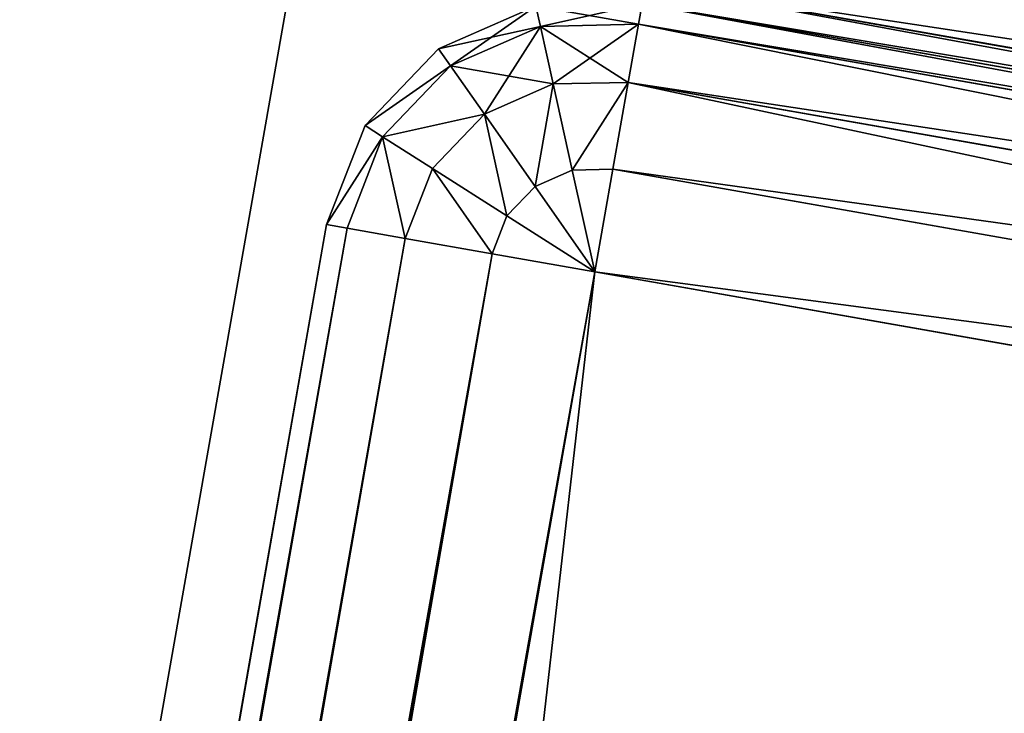
# Model space of a CAD drawing. Extents: x -1148 to 1148, y -1467 to 1467.
# Drawn here: x 25 to 40, y 288 to 298 of the extents above; entities that cross this region are included whole.
import ezdxf

# ---------------------------------------------------------------- set-up
doc = ezdxf.new("R2010")
doc.units = 0
doc.layers.get('0').update_dxf_attribs({"color": 13, "linetype": 'CONTINUOUS'})

# ---------------------------------------------------------------- blocks, each defined once
blk = doc.blocks.new('POD_SHARED_CENTRE_OUTER_50')
for p, q in [((4, 599.999, 4), (4, 599.694, 2.469)), ((4, 599.999, 4), (40, 599.999, 4)), ((4, 599.694, 1371.528), (4, 599.999, 1369.997)), ((40, 599.999, 1369.997), (4, 599.999, 1369.997)), ((1.172, 598.827, 4), (2.469, 599.694, 4)), ((2.469, 599.694, 1369.997), (1.172, 598.827, 1369.997)), ((2.469, 599.694, 4), (2.586, 599.413, 2.469)), ((2.586, 599.413, 1371.528), (2.469, 599.694, 1369.997)), ((4, 599.694, 2.469), (2.586, 599.413, 2.469)), ((4, 599.694, 1371.528), (2.586, 599.413, 1371.528)), ((4, 599.694, 2.469), (4, 598.827, 1.172)), ((4, 599.694, 2.469), (40, 599.694, 2.469)), ((4, 598.827, 1372.826), (4, 599.694, 1371.528)), ((40, 599.694, 1371.528), (4, 599.694, 1371.528)), ((2.586, 599.413, 2.469), (1.387, 598.612, 2.469)), ((2.586, 599.413, 1371.528), (1.387, 598.612, 1371.528)), ((2.586, 599.413, 2.469), (2.918, 598.612, 1.172)), ((2.918, 598.612, 1372.826), (2.586, 599.413, 1371.528)), ((0.305, 597.53, 4), (1.172, 598.827, 4)), ((1.172, 598.827, 1369.997), (0.305, 597.53, 1369.997)), ((1.172, 598.827, 4), (1.387, 598.612, 2.469)), ((1.387, 598.612, 1371.528), (1.172, 598.827, 1369.997)), ((4, 598.827, 1.172), (2.918, 598.612, 1.172)), ((4, 598.827, 1372.826), (2.918, 598.612, 1372.826)), ((4, 598.827, 1.172), (4, 597.53, 0.304)), ((4, 598.827, 1.172), (40, 598.827, 1.172)), ((4, 597.53, 1373.693), (4, 598.827, 1372.826)), ((40, 598.827, 1372.826), (4, 598.827, 1372.826)), ((1.387, 598.612, 2.469), (0.586, 597.413, 2.469)), ((1.387, 598.612, 1371.528), (0.586, 597.413, 1371.528)), ((1.387, 598.612, 2.469), (2, 597.999, 1.172)), ((2, 597.999, 1372.826), (1.387, 598.612, 1371.528)), ((2.918, 598.612, 1.172), (2, 597.999, 1.172)), ((2.918, 598.612, 1372.826), (2, 597.999, 1372.826)), ((2.918, 598.612, 1.172), (3.414, 597.413, 0.304)), ((3.414, 597.413, 1373.693), (2.918, 598.612, 1372.826)), ((2, 597.999, 1.172), (1.387, 597.081, 1.172)), ((2, 597.999, 1372.826), (1.387, 597.081, 1372.826)), ((2, 597.999, 1.172), (2.918, 597.081, 0.304)), ((2.918, 597.081, 1373.693), (2, 597.999, 1372.826)), ((0, 595.999, 4), (0.305, 597.53, 4)), ((0.305, 597.53, 1369.997), (0, 595.999, 1369.997)), ((0.305, 597.53, 4), (0.586, 597.413, 2.469)), ((0.586, 597.413, 1371.528), (0.305, 597.53, 1369.997)), ((4, 597.53, 0.304), (3.414, 597.413, 0.304)), ((4, 597.53, 1373.693), (3.414, 597.413, 1373.693)), ((4, 597.53, 0.304), (4, 595.999)), ((4, 597.53, 0.304), (40, 597.53, 0.304)), ((4, 595.999, 1373.997), (4, 597.53, 1373.693)), ((40, 597.53, 1373.693), (4, 597.53, 1373.693)), ((0.586, 597.413, 2.469), (0.305, 595.999, 2.469)), ((0.586, 597.413, 1371.528), (0.305, 595.999, 1371.528)), ((0.586, 597.413, 2.469), (1.387, 597.081, 1.172)), ((1.387, 597.081, 1372.826), (0.586, 597.413, 1371.528)), ((3.414, 597.413, 0.304), (2.918, 597.081, 0.304)), ((3.414, 597.413, 1373.693), (2.918, 597.081, 1373.693)), ((3.414, 597.413, 0.304), (4, 595.999)), ((4, 595.999, 1373.997), (3.414, 597.413, 1373.693)), ((1.387, 597.081, 1.172), (1.172, 595.999, 1.172)), ((1.387, 597.081, 1372.826), (1.172, 595.999, 1372.826)), ((1.387, 597.081, 1.172), (2.586, 596.585, 0.304)), ((2.586, 596.585, 1373.693), (1.387, 597.081, 1372.826)), ((2.918, 597.081, 0.304), (2.586, 596.585, 0.304)), ((2.918, 597.081, 1373.693), (2.586, 596.585, 1373.693)), ((2.918, 597.081, 0.304), (4, 595.999)), ((4, 595.999, 1373.997), (2.918, 597.081, 1373.693)), ((2.586, 596.585, 0.304), (2.469, 595.999, 0.304)), ((2.586, 596.585, 1373.693), (2.469, 595.999, 1373.693)), ((2.586, 596.585, 0.304), (4, 595.999)), ((4, 595.999, 1373.997), (2.586, 596.585, 1373.693)), ((0, 595.999, 4), (0.305, 595.999, 2.469)), ((0, 4, 4), (0, 595.999, 4)), ((0.305, 595.999, 1371.528), (0, 595.999, 1369.997)), ((0, 595.999, 1369.997), (0, 4, 1369.997)), ((0.305, 595.999, 2.469), (1.172, 595.999, 1.172)), ((0.305, 4, 2.469), (0.305, 595.999, 2.469)), ((1.172, 595.999, 1372.826), (0.305, 595.999, 1371.528)), ((0.305, 595.999, 1371.528), (0.305, 4, 1371.528)), ((1.172, 4, 1.172), (1.172, 595.999, 1.172)), ((1.172, 595.999, 1.172), (2.469, 595.999, 0.304)), ((2.469, 595.999, 1373.693), (1.172, 595.999, 1372.826)), ((1.172, 595.999, 1372.826), (1.172, 4, 1372.826)), ((2.469, 4, 0.304), (2.469, 595.999, 0.304)), ((2.469, 595.999, 0.304), (4, 595.999)), ((4, 595.999, 1373.997), (2.469, 595.999, 1373.693)), ((2.469, 595.999, 1373.693), (2.469, 4, 1373.693)), ((4, 595.999), (4, 4)), ((40, 595.999), (4, 595.999)), ((4, 4, 1373.997), (4, 595.999, 1373.997)), ((4, 595.999, 1373.997), (40, 595.999, 1373.997))]:
    blk.add_line(p, q)
mesh = blk.add_polyface()
corners = [(2.469, 599.694, 4), (4, 599.694, 2.469), (2.586, 599.413, 2.469), (4, 599.999, 4)]
mesh.append_faces([[corners[k] for k in face] for face in [(0, 1, 2), (1, 0, 3)]], dxfattribs={"vtx0": -1})
mesh = blk.add_polyface()
corners = [(2.586, 599.413, 1371.528), (4, 599.999, 1369.997), (2.469, 599.694, 1369.997), (4, 599.694, 1371.528)]
mesh.append_faces([[corners[k] for k in face] for face in [(0, 1, 2), (1, 0, 3)]], dxfattribs={"vtx0": -1})
mesh = blk.add_polyface()
corners = [(4, 599.999, 4), (40, 599.694, 2.469), (4, 599.694, 2.469), (40, 599.999, 4)]
mesh.append_faces([[corners[k] for k in face] for face in [(0, 1, 2), (1, 0, 3)]], dxfattribs={"vtx0": -1})
mesh = blk.add_polyface()
corners = [(4, 599.694, 1371.528), (40, 599.999, 1369.997), (4, 599.999, 1369.997), (40, 599.694, 1371.528)]
mesh.append_faces([[corners[k] for k in face] for face in [(0, 1, 2), (1, 0, 3)]], dxfattribs={"vtx0": -1})
mesh = blk.add_polyface()
corners = [(4, 599.999, 1369.997), (40, 599.999, 4), (4, 599.999, 4), (40, 599.999, 1369.997)]
mesh.append_faces([[corners[k] for k in face] for face in [(0, 1, 2), (1, 0, 3)]], dxfattribs={"vtx0": -1})
mesh = blk.add_polyface()
corners = [(1.172, 598.827, 4), (2.586, 599.413, 2.469), (1.387, 598.612, 2.469), (2.469, 599.694, 4)]
mesh.append_faces([[corners[k] for k in face] for face in [(0, 1, 2), (1, 0, 3)]], dxfattribs={"vtx0": -1})
mesh = blk.add_polyface()
corners = [(1.387, 598.612, 1371.528), (2.469, 599.694, 1369.997), (1.172, 598.827, 1369.997), (2.586, 599.413, 1371.528)]
mesh.append_faces([[corners[k] for k in face] for face in [(0, 1, 2), (1, 0, 3)]], dxfattribs={"vtx0": -1})
mesh = blk.add_polyface()
corners = [(2.586, 599.413, 2.469), (4, 598.827, 1.172), (2.918, 598.612, 1.172), (4, 599.694, 2.469)]
mesh.append_faces([[corners[k] for k in face] for face in [(0, 1, 2), (1, 0, 3)]], dxfattribs={"vtx0": -1})
mesh = blk.add_polyface()
corners = [(2.918, 598.612, 1372.826), (4, 599.694, 1371.528), (2.586, 599.413, 1371.528), (4, 598.827, 1372.826)]
mesh.append_faces([[corners[k] for k in face] for face in [(0, 1, 2), (1, 0, 3)]], dxfattribs={"vtx0": -1})
mesh = blk.add_polyface()
corners = [(4, 599.694, 2.469), (40, 598.827, 1.172), (4, 598.827, 1.172), (40, 599.694, 2.469)]
mesh.append_faces([[corners[k] for k in face] for face in [(0, 1, 2), (1, 0, 3)]], dxfattribs={"vtx0": -1})
mesh = blk.add_polyface()
corners = [(4, 598.827, 1372.826), (40, 599.694, 1371.528), (4, 599.694, 1371.528), (40, 598.827, 1372.826)]
mesh.append_faces([[corners[k] for k in face] for face in [(0, 1, 2), (1, 0, 3)]], dxfattribs={"vtx0": -1})
mesh = blk.add_polyface()
corners = [(1.387, 598.612, 2.469), (2.918, 598.612, 1.172), (2, 597.999, 1.172), (2.586, 599.413, 2.469)]
mesh.append_faces([[corners[k] for k in face] for face in [(0, 1, 2), (1, 0, 3)]], dxfattribs={"vtx0": -1})
mesh = blk.add_polyface()
corners = [(2, 597.999, 1372.826), (2.586, 599.413, 1371.528), (1.387, 598.612, 1371.528), (2.918, 598.612, 1372.826)]
mesh.append_faces([[corners[k] for k in face] for face in [(0, 1, 2), (1, 0, 3)]], dxfattribs={"vtx0": -1})
mesh = blk.add_polyface()
corners = [(0.305, 597.53, 4), (1.387, 598.612, 2.469), (0.586, 597.413, 2.469), (1.172, 598.827, 4)]
mesh.append_faces([[corners[k] for k in face] for face in [(0, 1, 2), (1, 0, 3)]], dxfattribs={"vtx0": -1})
mesh = blk.add_polyface()
corners = [(1.387, 598.612, 1371.528), (0.305, 597.53, 1369.997), (0.586, 597.413, 1371.528), (1.172, 598.827, 1369.997)]
mesh.append_faces([[corners[k] for k in face] for face in [(0, 1, 2), (1, 0, 3)]], dxfattribs={"vtx0": -1})
mesh = blk.add_polyface()
corners = [(4, 598.827, 1.172), (3.414, 597.413, 0.304), (2.918, 598.612, 1.172), (4, 597.53, 0.304)]
mesh.append_faces([[corners[k] for k in face] for face in [(0, 1, 2), (1, 0, 3)]], dxfattribs={"vtx0": -1})
mesh = blk.add_polyface()
corners = [(3.414, 597.413, 1373.693), (4, 598.827, 1372.826), (2.918, 598.612, 1372.826), (4, 597.53, 1373.693)]
mesh.append_faces([[corners[k] for k in face] for face in [(0, 1, 2), (1, 0, 3)]], dxfattribs={"vtx0": -1})
mesh = blk.add_polyface()
corners = [(40, 598.827, 1.172), (4, 597.53, 0.304), (4, 598.827, 1.172), (40, 597.53, 0.304)]
mesh.append_faces([[corners[k] for k in face] for face in [(0, 1, 2), (1, 0, 3)]], dxfattribs={"vtx0": -1})
mesh = blk.add_polyface()
corners = [(40, 597.53, 1373.693), (4, 598.827, 1372.826), (4, 597.53, 1373.693), (40, 598.827, 1372.826)]
mesh.append_faces([[corners[k] for k in face] for face in [(0, 1, 2), (1, 0, 3)]], dxfattribs={"vtx0": -1})
mesh = blk.add_polyface()
corners = [(0.586, 597.413, 2.469), (2, 597.999, 1.172), (1.387, 597.081, 1.172), (1.387, 598.612, 2.469)]
mesh.append_faces([[corners[k] for k in face] for face in [(0, 1, 2), (1, 0, 3)]], dxfattribs={"vtx0": -1})
mesh = blk.add_polyface()
corners = [(2, 597.999, 1372.826), (0.586, 597.413, 1371.528), (1.387, 597.081, 1372.826), (1.387, 598.612, 1371.528)]
mesh.append_faces([[corners[k] for k in face] for face in [(0, 1, 2), (1, 0, 3)]], dxfattribs={"vtx0": -1})
mesh = blk.add_polyface()
corners = [(2.918, 598.612, 1.172), (2.918, 597.081, 0.304), (2, 597.999, 1.172), (3.414, 597.413, 0.304)]
mesh.append_faces([[corners[k] for k in face] for face in [(0, 1, 2), (1, 0, 3)]], dxfattribs={"vtx0": -1})
mesh = blk.add_polyface()
corners = [(2.918, 597.081, 1373.693), (2.918, 598.612, 1372.826), (2, 597.999, 1372.826), (3.414, 597.413, 1373.693)]
mesh.append_faces([[corners[k] for k in face] for face in [(0, 1, 2), (1, 0, 3)]], dxfattribs={"vtx0": -1})
mesh = blk.add_polyface()
corners = [(2, 597.999, 1.172), (2.586, 596.585, 0.304), (1.387, 597.081, 1.172), (2.918, 597.081, 0.304)]
mesh.append_faces([[corners[k] for k in face] for face in [(0, 1, 2), (1, 0, 3)]], dxfattribs={"vtx0": -1})
mesh = blk.add_polyface()
corners = [(2.586, 596.585, 1373.693), (2, 597.999, 1372.826), (1.387, 597.081, 1372.826), (2.918, 597.081, 1373.693)]
mesh.append_faces([[corners[k] for k in face] for face in [(0, 1, 2), (1, 0, 3)]], dxfattribs={"vtx0": -1})
mesh = blk.add_polyface()
corners = [(0, 595.999, 4), (0.586, 597.413, 2.469), (0.305, 595.999, 2.469), (0.305, 597.53, 4)]
mesh.append_faces([[corners[k] for k in face] for face in [(0, 1, 2), (1, 0, 3)]], dxfattribs={"vtx0": -1})
mesh = blk.add_polyface()
corners = [(0.586, 597.413, 1371.528), (0, 595.999, 1369.997), (0.305, 595.999, 1371.528), (0.305, 597.53, 1369.997)]
mesh.append_faces([[corners[k] for k in face] for face in [(0, 1, 2), (1, 0, 3)]], dxfattribs={"vtx0": -1})
mesh = blk.add_polyface()
corners = [(4, 595.999), (3.414, 597.413, 0.304), (4, 597.53, 0.304)]
mesh.append_faces([[corners[k] for k in face] for face in [(0, 1, 2)]])
mesh = blk.add_polyface()
corners = [(4, 595.999, 1373.997), (4, 597.53, 1373.693), (3.414, 597.413, 1373.693)]
mesh.append_faces([[corners[k] for k in face] for face in [(0, 1, 2)]])
mesh = blk.add_polyface()
corners = [(40, 597.53, 0.304), (4, 595.999), (4, 597.53, 0.304), (40, 595.999)]
mesh.append_faces([[corners[k] for k in face] for face in [(0, 1, 2), (1, 0, 3)]], dxfattribs={"vtx0": -1})
mesh = blk.add_polyface()
corners = [(4, 595.999, 1373.997), (40, 597.53, 1373.693), (4, 597.53, 1373.693), (40, 595.999, 1373.997)]
mesh.append_faces([[corners[k] for k in face] for face in [(0, 1, 2), (1, 0, 3)]], dxfattribs={"vtx0": -1})
mesh = blk.add_polyface()
corners = [(0.586, 597.413, 2.469), (1.172, 595.999, 1.172), (0.305, 595.999, 2.469), (1.387, 597.081, 1.172)]
mesh.append_faces([[corners[k] for k in face] for face in [(0, 1, 2), (1, 0, 3)]], dxfattribs={"vtx0": -1})
mesh = blk.add_polyface()
corners = [(1.172, 595.999, 1372.826), (0.586, 597.413, 1371.528), (0.305, 595.999, 1371.528), (1.387, 597.081, 1372.826)]
mesh.append_faces([[corners[k] for k in face] for face in [(0, 1, 2), (1, 0, 3)]], dxfattribs={"vtx0": -1})
mesh = blk.add_polyface()
corners = [(4, 595.999), (2.918, 597.081, 0.304), (3.414, 597.413, 0.304)]
mesh.append_faces([[corners[k] for k in face] for face in [(0, 1, 2)]])
mesh = blk.add_polyface()
corners = [(4, 595.999, 1373.997), (3.414, 597.413, 1373.693), (2.918, 597.081, 1373.693)]
mesh.append_faces([[corners[k] for k in face] for face in [(0, 1, 2)]])
mesh = blk.add_polyface()
corners = [(1.387, 597.081, 1.172), (2.469, 595.999, 0.304), (1.172, 595.999, 1.172), (2.586, 596.585, 0.304)]
mesh.append_faces([[corners[k] for k in face] for face in [(0, 1, 2), (1, 0, 3)]], dxfattribs={"vtx0": -1})
mesh = blk.add_polyface()
corners = [(2.469, 595.999, 1373.693), (1.387, 597.081, 1372.826), (1.172, 595.999, 1372.826), (2.586, 596.585, 1373.693)]
mesh.append_faces([[corners[k] for k in face] for face in [(0, 1, 2), (1, 0, 3)]], dxfattribs={"vtx0": -1})
mesh = blk.add_polyface()
corners = [(4, 595.999), (2.586, 596.585, 0.304), (2.918, 597.081, 0.304)]
mesh.append_faces([[corners[k] for k in face] for face in [(0, 1, 2)]])
mesh = blk.add_polyface()
corners = [(4, 595.999, 1373.997), (2.918, 597.081, 1373.693), (2.586, 596.585, 1373.693)]
mesh.append_faces([[corners[k] for k in face] for face in [(0, 1, 2)]])
mesh = blk.add_polyface()
corners = [(4, 595.999), (2.469, 595.999, 0.304), (2.586, 596.585, 0.304)]
mesh.append_faces([[corners[k] for k in face] for face in [(0, 1, 2)]])
mesh = blk.add_polyface()
corners = [(4, 595.999, 1373.997), (2.586, 596.585, 1373.693), (2.469, 595.999, 1373.693)]
mesh.append_faces([[corners[k] for k in face] for face in [(0, 1, 2)]])
mesh = blk.add_polyface()
corners = [(0, 595.999, 4), (0.305, 4, 2.469), (0, 4, 4), (0.305, 595.999, 2.469)]
mesh.append_faces([[corners[k] for k in face] for face in [(0, 1, 2), (1, 0, 3)]], dxfattribs={"vtx0": -1})
mesh = blk.add_polyface()
corners = [(0.305, 595.999, 1371.528), (0, 4, 1369.997), (0.305, 4, 1371.528), (0, 595.999, 1369.997)]
mesh.append_faces([[corners[k] for k in face] for face in [(0, 1, 2), (1, 0, 3)]], dxfattribs={"vtx0": -1})
mesh = blk.add_polyface()
corners = [(0.305, 595.999, 2.469), (1.172, 4, 1.172), (0.305, 4, 2.469), (1.172, 595.999, 1.172)]
mesh.append_faces([[corners[k] for k in face] for face in [(0, 1, 2), (1, 0, 3)]], dxfattribs={"vtx0": -1})
mesh = blk.add_polyface()
corners = [(1.172, 4, 1372.826), (0.305, 595.999, 1371.528), (0.305, 4, 1371.528), (1.172, 595.999, 1372.826)]
mesh.append_faces([[corners[k] for k in face] for face in [(0, 1, 2), (1, 0, 3)]], dxfattribs={"vtx0": -1})
mesh = blk.add_polyface()
corners = [(2.469, 595.999, 0.304), (1.172, 4, 1.172), (1.172, 595.999, 1.172), (2.469, 4, 0.304)]
mesh.append_faces([[corners[k] for k in face] for face in [(0, 1, 2), (1, 0, 3)]], dxfattribs={"vtx0": -1})
mesh = blk.add_polyface()
corners = [(2.469, 4, 1373.693), (1.172, 595.999, 1372.826), (1.172, 4, 1372.826), (2.469, 595.999, 1373.693)]
mesh.append_faces([[corners[k] for k in face] for face in [(0, 1, 2), (1, 0, 3)]], dxfattribs={"vtx0": -1})
mesh = blk.add_polyface()
corners = [(4, 595.999), (2.469, 4, 0.304), (2.469, 595.999, 0.304), (4, 4)]
mesh.append_faces([[corners[k] for k in face] for face in [(0, 1, 2), (1, 0, 3)]], dxfattribs={"vtx0": -1})
mesh = blk.add_polyface()
corners = [(4, 4, 1373.997), (2.469, 595.999, 1373.693), (2.469, 4, 1373.693), (4, 595.999, 1373.997)]
mesh.append_faces([[corners[k] for k in face] for face in [(0, 1, 2), (1, 0, 3)]], dxfattribs={"vtx0": -1})
mesh = blk.add_polyface()
corners = [(40, 595.999), (4, 4), (4, 595.999), (40, 4)]
mesh.append_faces([[corners[k] for k in face] for face in [(0, 1, 2), (1, 0, 3)]], dxfattribs={"vtx0": -1})
mesh = blk.add_polyface()
corners = [(40, 4, 1373.997), (4, 595.999, 1373.997), (4, 4, 1373.997), (40, 595.999, 1373.997)]
mesh.append_faces([[corners[k] for k in face] for face in [(0, 1, 2), (1, 0, 3)]], dxfattribs={"vtx0": -1})
mesh = blk.add_polyface()
corners = [(40, 595.999), (41.531, 4, 0.304), (40, 4), (41.531, 595.999, 0.304)]
mesh.append_faces([[corners[k] for k in face] for face in [(0, 1, 2), (1, 0, 3)]], dxfattribs={"vtx0": -1})
mesh = blk.add_polyface()
corners = [(41.531, 4, 1373.693), (40, 595.999, 1373.997), (40, 4, 1373.997), (41.531, 595.999, 1373.693)]
mesh.append_faces([[corners[k] for k in face] for face in [(0, 1, 2), (1, 0, 3)]], dxfattribs={"vtx0": -1})
blk = doc.blocks.new('SHARED_POD_WALL_INNER_500M')
for p, q in [((4, 595.999, 1365.997), (4, 4, 1365.997)), ((4, 4), (4, 595.999)), ((4, 4, 1365.997), (3.696, 2.469, 1365.997)), ((3.696, 2.469), (4, 4)), ((4, 4, 1365.997), (4, 4)), ((3.696, 2.469, 1365.997), (2.828, 1.172, 1365.997)), ((2.828, 1.172), (3.696, 2.469)), ((3.696, 2.469), (3.696, 2.469, 1365.997)), ((2.828, 1.172, 1365.997), (1.531, 0.304, 1365.997)), ((1.531, 0.304), (2.828, 1.172)), ((2.828, 1.172), (2.828, 1.172, 1365.997))]:
    blk.add_line(p, q)
mesh = blk.add_polyface()
corners = [(4, 595.999), (4, 4, 1365.997), (4, 4), (4, 595.999, 1365.997)]
mesh.append_faces([[corners[k] for k in face] for face in [(0, 1, 2), (1, 0, 3)]], dxfattribs={"vtx0": -1})
mesh = blk.add_polyface()
corners = [(4, 4), (3.696, 2.469, 1365.997), (3.696, 2.469), (4, 4, 1365.997)]
mesh.append_faces([[corners[k] for k in face] for face in [(0, 1, 2), (1, 0, 3)]], dxfattribs={"vtx0": -1})
mesh = blk.add_polyface()
corners = [(3.696, 2.469), (2.828, 1.172, 1365.997), (2.828, 1.172), (3.696, 2.469, 1365.997)]
mesh.append_faces([[corners[k] for k in face] for face in [(0, 1, 2), (1, 0, 3)]], dxfattribs={"vtx0": -1})
mesh = blk.add_polyface()
corners = [(2.828, 1.172, 1365.997), (1.531, 0.304), (2.828, 1.172), (1.531, 0.304, 1365.997)]
mesh.append_faces([[corners[k] for k in face] for face in [(0, 1, 2), (1, 0, 3)]], dxfattribs={"vtx0": -1})
blk = doc.blocks.new('DESK_SHARED_PARTITION_600M')
at = {"color": 49}
blk.add_blockref('POD_SHARED_CENTRE_OUTER_50', (0, 0, 30), dxfattribs=at)
at = {"color": 8, "rotation": 179.9999991462266}
blk.add_blockref('SHARED_POD_WALL_INNER_500M', (4, 599.999, 34), dxfattribs=at)
blk = doc.blocks.new('DESK_BACK_OUTER')
for p, q in [((816.375, 202.518, 4), (851.828, 196.267, 4)), ((851.828, 196.267, 1369.997), (816.375, 202.518, 1369.997)), ((851.775, 195.967, 2.469), (816.322, 202.218, 2.469)), ((816.322, 202.218, 1371.528), (851.775, 195.967, 1371.528))]:
    blk.add_line(p, q)
mesh = blk.add_polyface()
corners = [(816.375, 202.518, 4), (851.775, 195.967, 2.469), (816.322, 202.218, 2.469), (851.828, 196.267, 4)]
mesh.append_faces([[corners[k] for k in face] for face in [(0, 1, 2), (1, 0, 3)]], dxfattribs={"vtx0": -1})
mesh = blk.add_polyface()
corners = [(816.322, 202.218, 1371.528), (851.828, 196.267, 1369.997), (816.375, 202.518, 1369.997), (851.775, 195.967, 1371.528)]
mesh.append_faces([[corners[k] for k in face] for face in [(0, 1, 2), (1, 0, 3)]], dxfattribs={"vtx0": -1})
mesh = blk.add_polyface()
corners = [(816.375, 202.518, 1369.997), (851.828, 196.267, 4), (816.375, 202.518, 4), (851.828, 196.267, 1369.997)]
mesh.append_faces([[corners[k] for k in face] for face in [(0, 1, 2), (1, 0, 3)]], dxfattribs={"vtx0": -1})
mesh = blk.add_polyface()
corners = [(816.322, 202.218, 2.469), (851.625, 195.113, 1.172), (816.172, 201.365, 1.172), (851.775, 195.967, 2.469)]
mesh.append_faces([[corners[k] for k in face] for face in [(0, 1, 2), (1, 0, 3)]], dxfattribs={"vtx0": -1})
mesh = blk.add_polyface()
corners = [(816.172, 201.365, 1372.826), (851.775, 195.967, 1371.528), (816.322, 202.218, 1371.528), (851.625, 195.113, 1372.826)]
mesh.append_faces([[corners[k] for k in face] for face in [(0, 1, 2), (1, 0, 3)]], dxfattribs={"vtx0": -1})
mesh = blk.add_polyface()
corners = [(816.172, 201.365, 1.172), (851.4, 193.835, 0.304), (815.947, 200.087, 0.304), (851.625, 195.113, 1.172)]
mesh.append_faces([[corners[k] for k in face] for face in [(0, 1, 2), (1, 0, 3)]], dxfattribs={"vtx0": -1})
mesh = blk.add_polyface()
corners = [(851.4, 193.835, 1373.693), (816.172, 201.365, 1372.826), (815.947, 200.087, 1373.693), (851.625, 195.113, 1372.826)]
mesh.append_faces([[corners[k] for k in face] for face in [(0, 1, 2), (1, 0, 3)]], dxfattribs={"vtx0": -1})
mesh = blk.add_polyface()
corners = [(815.947, 200.087, 0.304), (851.134, 192.328), (815.681, 198.579), (851.4, 193.835, 0.304)]
mesh.append_faces([[corners[k] for k in face] for face in [(0, 1, 2), (1, 0, 3)]], dxfattribs={"vtx0": -1})
mesh = blk.add_polyface()
corners = [(851.134, 192.328, 1373.997), (815.947, 200.087, 1373.693), (815.681, 198.579, 1373.997), (851.4, 193.835, 1373.693)]
mesh.append_faces([[corners[k] for k in face] for face in [(0, 1, 2), (1, 0, 3)]], dxfattribs={"vtx0": -1})
mesh = blk.add_polyface()
corners = [(23.048, 167.708, 1373.997), (54.16, 198.579, 1373.997), (18.707, 192.328, 1373.997), (32.371, 136.567, 1373.997), (48.624, 108.416, 1373.997), (70.931, 84.772, 1373.997), (58.501, 173.959, 1373.997), (67.143, 147.055, 1373.997), (83.285, 122.818, 1373.997), (98.089, 66.91, 1373.997), (105.514, 104.007, 1373.997), (128.635, 55.792, 1373.997), (132.087, 92.096, 1373.997), (160.921, 52.019, 1373.997), (160.921, 88.019, 1373.997), (708.919, 52.019, 1373.997), (708.92, 88.019, 1373.997), (741.206, 55.792, 1373.997), (737.753, 92.096, 1373.997), (764.326, 104.007, 1373.997), (771.751, 66.91, 1373.997), (786.555, 122.818, 1373.997), (798.91, 84.772, 1373.997), (802.698, 147.055, 1373.997), (821.217, 108.416, 1373.997), (811.34, 173.959, 1373.997), (815.681, 198.579, 1373.997), (851.134, 192.328, 1373.997), (837.47, 136.567, 1373.997), (846.793, 167.708, 1373.997)]
mesh.append_faces([[corners[k] for k in face] for face in [(0, 1, 2), (27, 28, 29)]], dxfattribs={"vtx0": -1})
mesh.append_faces([[corners[k] for k in face] for face in [(1, 5, 6), (6, 5, 7), (7, 5, 8), (8, 9, 10), (10, 11, 12), (12, 13, 14), (14, 15, 16), (16, 17, 18), (18, 17, 19), (19, 20, 21), (21, 22, 23), (23, 24, 25), (25, 24, 26), (26, 24, 27)]], dxfattribs={"vtx0": -1, "vtx1": -1})
mesh.append_faces([[corners[k] for k in face] for face in [(1, 0, 3), (1, 3, 4), (1, 4, 5), (8, 5, 9), (10, 9, 11), (12, 11, 13), (14, 13, 15), (16, 15, 17), (19, 17, 20), (21, 20, 22), (23, 22, 24), (27, 24, 28)]], dxfattribs={"vtx0": -1, "vtx2": -1})
mesh = blk.add_polyface()
corners = [(54.16, 198.579), (23.048, 167.708), (18.707, 192.328), (31.987, 137.466), (48.159, 109.045), (70.482, 85.15), (58.501, 173.959), (67.143, 147.055), (83.285, 122.818), (97.74, 67.086), (105.514, 104.007), (128.444, 55.838), (132.087, 92.096), (160.921, 52.019), (160.921, 88.019), (708.919, 52.019), (708.92, 88.019), (741.206, 55.792), (737.753, 92.096), (764.326, 104.007), (771.751, 66.91), (786.555, 122.818), (798.91, 84.772), (802.698, 147.055), (821.217, 108.416), (811.34, 173.959), (815.681, 198.579), (851.134, 192.328), (837.47, 136.567), (846.793, 167.708)]
mesh.append_faces([[corners[k] for k in face] for face in [(0, 1, 2), (28, 27, 29)]], dxfattribs={"vtx0": -1})
mesh.append_faces([[corners[k] for k in face] for face in [(1, 0, 3), (3, 0, 4), (4, 0, 5), (5, 8, 9), (9, 10, 11), (11, 12, 13), (13, 14, 15), (15, 16, 17), (17, 19, 20), (20, 21, 22), (22, 23, 24), (24, 27, 28)]], dxfattribs={"vtx0": -1, "vtx1": -1})
mesh.append_faces([[corners[k] for k in face] for face in [(5, 0, 6), (5, 6, 7), (5, 7, 8), (9, 8, 10), (11, 10, 12), (13, 12, 14), (15, 14, 16), (17, 16, 18), (17, 18, 19), (20, 19, 21), (22, 21, 23), (24, 23, 25), (24, 25, 26), (24, 26, 27)]], dxfattribs={"vtx0": -1, "vtx2": -1})
blk = doc.blocks.new('PARTITION_DESK_BACK')
at = {"color": 49}
blk.add_blockref('DESK_BACK_OUTER', (0, 0, 30), dxfattribs=at)
blk = doc.blocks.new('WORK_TOP')
at = {"color": 43}
blk.add_line((954.304, 20.415, -377.749), (1063.396, 639.106, -377.749), dxfattribs=at)
blk.add_line((959.595, 50.417, -402.749), (954.304, 20.415, -387.749))
mesh = blk.add_polyface(dxfattribs=at)
corners = [(1915.354, 20.781, -377.749), (1063.396, 639.106, -377.749), (954.304, 20.415, -377.749), (1069.94, 660.963, -377.749), (1081.435, 680.873, -377.749), (1097.213, 697.597, -377.749), (1116.421, 710.23, -377.749), (1138.026, 718.094, -377.749), (1160.687, 720.742, -377.749), (1294.829, 720.742, -377.749), (1300.05, 720.4, -377.749), (1305.182, 719.38, -377.749), (1310.136, 717.698, -377.749), (1314.829, 715.383, -377.749), (1332.377, 696.392, -377.749), (1319.179, 712.477, -377.749), (1323.113, 709.027, -377.749), (1326.563, 705.093, -377.749), (1335.827, 692.458, -377.749), (1339.761, 689.008, -377.749), (1344.111, 686.101, -377.749), (1348.804, 683.787, -377.749), (1353.758, 682.105, -377.749), (1358.89, 681.085, -377.749), (1364.111, 680.742, -377.749), (1505.329, 680.742, -377.749), (1510.55, 681.085, -377.749), (1515.682, 682.105, -377.749), (1520.636, 683.787, -377.749), (1525.329, 686.101, -377.749), (1529.679, 689.008, -377.749), (1533.613, 692.458, -377.749), (1537.063, 696.392, -377.749), (1542.877, 705.093, -377.749), (1546.327, 709.027, -377.749), (1550.261, 712.477, -377.749), (1554.611, 715.383, -377.749), (1559.304, 717.698, -377.749), (1564.258, 719.38, -377.749), (1569.39, 720.4, -377.749), (1574.611, 720.742, -377.749), (1709.035, 720.743, -377.749), (1731.696, 718.094, -377.749), (1753.301, 710.23, -377.749), (1772.51, 697.597, -377.749), (1788.287, 680.873, -377.749), (1799.783, 660.963, -377.749), (1806.326, 639.106, -377.749)]
mesh.append_faces([[corners[k] for k in face] for face in [(0, 1, 2), (16, 14, 17), (46, 0, 47)]], dxfattribs={"vtx0": -1, "color": 43})
mesh.append_faces([[corners[k] for k in face] for face in [(1, 0, 3), (3, 0, 4), (4, 0, 5), (5, 0, 6), (6, 0, 7), (7, 0, 8), (8, 0, 9), (9, 0, 10), (10, 0, 11), (11, 0, 12), (12, 0, 13), (13, 14, 15), (15, 14, 16), (14, 0, 18), (18, 0, 19), (19, 0, 20), (20, 0, 21), (21, 0, 22), (22, 0, 23), (23, 0, 24), (24, 0, 25), (25, 0, 26), (26, 0, 27), (27, 0, 28), (28, 0, 29), (29, 0, 30), (30, 0, 31), (31, 0, 32), (32, 0, 33), (33, 0, 34), (34, 0, 35), (35, 0, 36), (36, 0, 37), (37, 0, 38), (38, 0, 39), (39, 0, 40), (40, 0, 41), (41, 0, 42), (42, 0, 43), (43, 0, 44), (44, 0, 45), (45, 0, 46)]], dxfattribs={"vtx0": -1, "vtx1": -1, "color": 43})
mesh.append_faces([[corners[k] for k in face] for face in [(13, 0, 14)]], dxfattribs={"vtx0": -1, "vtx1": -1, "vtx2": -1, "color": 43})
mesh = blk.add_polyface(dxfattribs=at)
corners = [(1063.396, 639.106, -402.749), (1910.064, 50.779, -402.749), (959.595, 50.417, -402.749), (1069.94, 660.963, -402.749), (1081.435, 680.873, -402.749), (1097.213, 697.597, -402.749), (1116.421, 710.23, -402.749), (1138.026, 718.094, -402.749), (1160.687, 720.742, -402.749), (1294.829, 720.742, -402.749), (1300.05, 720.4, -402.749), (1305.182, 719.38, -402.749), (1310.136, 717.698, -402.749), (1314.829, 715.383, -402.749), (1335.827, 692.458, -402.749), (1332.377, 696.392, -402.749), (1319.179, 712.477, -402.749), (1323.113, 709.027, -402.749), (1326.563, 705.093, -402.749), (1339.761, 689.008, -402.749), (1344.111, 686.101, -402.749), (1348.804, 683.787, -402.749), (1353.758, 682.105, -402.749), (1358.89, 681.085, -402.749), (1364.111, 680.742, -402.749), (1505.329, 680.742, -402.749), (1510.55, 681.085, -402.749), (1515.682, 682.105, -402.749), (1520.636, 683.787, -402.749), (1525.329, 686.101, -402.749), (1529.679, 689.008, -402.749), (1533.613, 692.458, -402.749), (1537.063, 696.392, -402.749), (1542.877, 705.093, -402.749), (1546.327, 709.027, -402.749), (1550.261, 712.477, -402.749), (1554.611, 715.383, -402.749), (1559.304, 717.698, -402.749), (1564.258, 719.38, -402.749), (1569.39, 720.4, -402.749), (1574.611, 720.742, -402.749), (1709.035, 720.743, -402.749), (1731.696, 718.094, -402.749), (1753.301, 710.23, -402.749), (1772.51, 697.597, -402.749), (1788.287, 680.873, -402.749), (1799.783, 660.963, -402.749), (1806.326, 639.106, -402.749)]
mesh.append_faces([[corners[k] for k in face] for face in [(0, 1, 2), (15, 17, 18), (1, 46, 47)]], dxfattribs={"vtx0": -1, "color": 43})
mesh.append_faces([[corners[k] for k in face] for face in [(14, 13, 15)]], dxfattribs={"vtx0": -1, "vtx1": -1, "color": 43})
mesh.append_faces([[corners[k] for k in face] for face in [(1, 13, 14)]], dxfattribs={"vtx0": -1, "vtx1": -1, "vtx2": -1, "color": 43})
mesh.append_faces([[corners[k] for k in face] for face in [(1, 0, 3), (1, 3, 4), (1, 4, 5), (1, 5, 6), (1, 6, 7), (1, 7, 8), (1, 8, 9), (1, 9, 10), (1, 10, 11), (1, 11, 12), (1, 12, 13), (15, 13, 16), (15, 16, 17), (1, 14, 19), (1, 19, 20), (1, 20, 21), (1, 21, 22), (1, 22, 23), (1, 23, 24), (1, 24, 25), (1, 25, 26), (1, 26, 27), (1, 27, 28), (1, 28, 29), (1, 29, 30), (1, 30, 31), (1, 31, 32), (1, 32, 33), (1, 33, 34), (1, 34, 35), (1, 35, 36), (1, 36, 37), (1, 37, 38), (1, 38, 39), (1, 39, 40), (1, 40, 41), (1, 41, 42), (1, 42, 43), (1, 43, 44), (1, 44, 45), (1, 45, 46)]], dxfattribs={"vtx0": -1, "vtx2": -1, "color": 43})
mesh = blk.add_polyface(dxfattribs=at)
corners = [(1063.396, 639.106, -377.749), (954.304, 20.415, -387.749), (954.304, 20.415, -377.749), (959.595, 50.417, -402.749), (1063.396, 639.106, -402.749)]
mesh.append_faces([[corners[k] for k in face] for face in [(0, 1, 2), (3, 0, 4)]], dxfattribs={"vtx0": -1, "color": 43})
mesh.append_faces([[corners[k] for k in face] for face in [(1, 0, 3)]], dxfattribs={"vtx0": -1, "vtx1": -1, "color": 43})
mesh = blk.add_polyface(dxfattribs=at)
corners = [(959.595, 50.417, -402.749), (1915.354, 20.781, -387.749), (954.304, 20.415, -387.749), (1910.064, 50.779, -402.749)]
mesh.append_faces([[corners[k] for k in face] for face in [(0, 1, 2), (1, 0, 3)]], dxfattribs={"vtx0": -1, "color": 43})
mesh = blk.add_polyface(dxfattribs=at)
corners = [(1915.354, 20.781, -377.749), (954.304, 20.415, -387.749), (1915.354, 20.781, -387.749), (954.304, 20.415, -377.749)]
mesh.append_faces([[corners[k] for k in face] for face in [(0, 1, 2), (1, 0, 3)]], dxfattribs={"vtx0": -1, "color": 43})

msp = doc.modelspace()

# ---------------------------------------------------------------- block references
for name, p, rotation in [('PARTITION_DESK_BACK', (886.196, 494.834, -5), 180), ('DESK_SHARED_PARTITION_600M', (-73.76, -291.621, -5), 350.0000000000001), ('WORK_TOP', (983.444, 318.927, 1093.998), 180.0000000000164)]:
    msp.add_blockref(name, p, dxfattribs=dict(rotation=rotation))
msp.add_blockref('WORK_TOP', (-983.444, -318.927, 1093.998))

doc.saveas('drawing.dxf')
